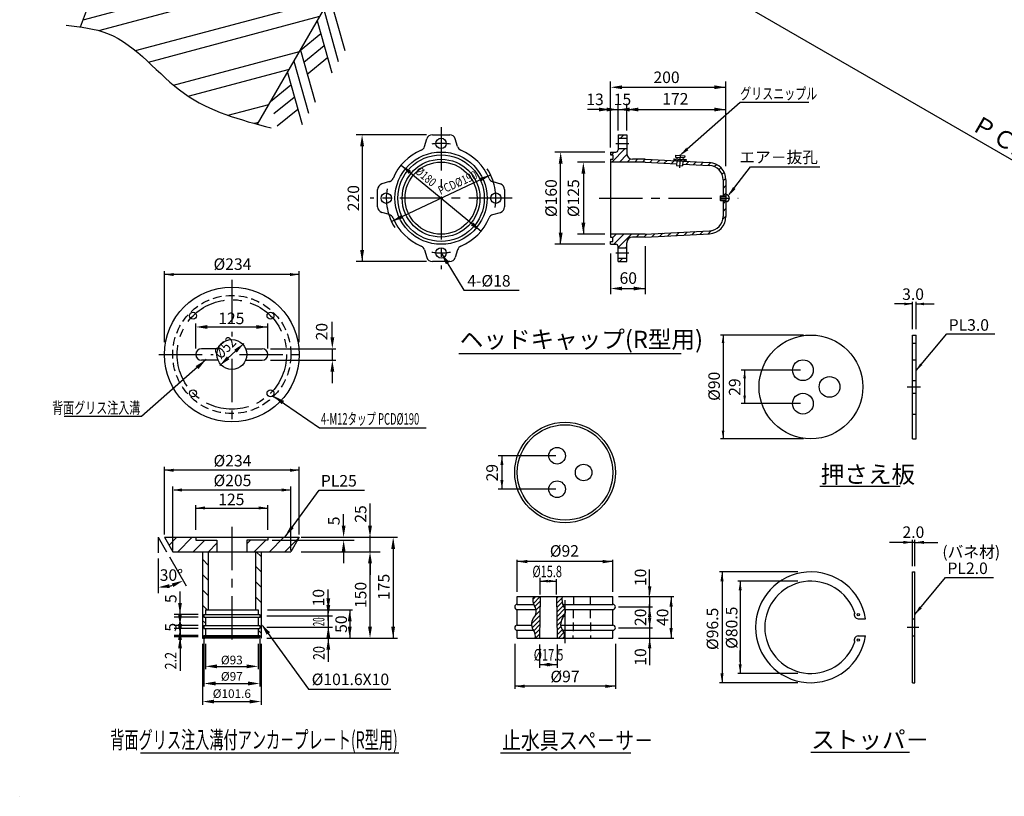
# Model space of a CAD drawing. Extents: x -412 to -10, y 6 to 293.
# Drawn here: x -412 to -241, y 6 to 141 of the extents above; entities that cross this region are included whole.
import ezdxf
from ezdxf.enums import TextEntityAlignment as Align

# ---------------------------------------------------------------- set-up
doc = ezdxf.new("R2010")
doc.units = 0
doc.header["$LTSCALE"] = 6
doc.header["$MEASUREMENT"] = 0
for name, pattern in [('CENTER', [2, 1.25, -0.25, 0.25, -0.25]), ('DASHED2', [0.375, 0.25, -0.125]), ('HIDDEN', [0.375, 0.25, -0.125])]:
    doc.linetypes.add(name, pattern=pattern)
doc.layers.get('0').update_dxf_attribs({"linetype": 'CONTINUOUS'})
doc.layers.get('DEFPOINTS').update_dxf_attribs({"linetype": 'CONTINUOUS'})
doc.layers.add('2', color=4, linetype='DASHED2')
doc.layers.add('4', color=3, linetype='CONTINUOUS')
doc.styles.add('BIGFONT', font='TXT', dxfattribs={"height": 3, "bigfont": 'bigfont'})
doc.styles.add('EXTFONT', font='txt.shx', dxfattribs={"height": 3, "bigfont": 'extfont'})

# ---------------------------------------------------------------- blocks, each defined once
blk = doc.blocks.new('*X2')
at = {"color": 0}
for p, q in [((271.44, 134.44), (274.16, 137.15)), ((271.98, 130.56), (278.33, 136.91)), ((294.36, 135.26), (296.25, 137.15)), ((294.41, 130.89), (299.63, 136.11)), ((273.35, 127.51), (278.27, 132.43)), ((274.07, 119.39), (278.16, 123.48)), ((274.6, 124.34), (278.22, 127.96)), ((294.46, 126.53), (299.77, 131.83)), ((294.52, 122.16), (300.85, 128.5)), ((294.57, 117.8), (302.37, 125.59)), ((270.14, 111.04), (278.11, 119.01)), ((270.7, 107.18), (278.05, 114.53)), ((294.63, 113.43), (302.75, 121.55)), ((272.26, 104.32), (277.99, 110.06)), ((273.66, 101.3), (277.94, 105.58)), ((294.68, 109.07), (298.48, 112.87)), ((294.74, 104.7), (298.44, 108.41)), ((294.79, 100.34), (299.71, 105.25)), ((273.93, 97.15), (277.88, 101.1)), ((296.03, 97.15), (301.37, 102.5)), ((300.45, 97.15), (301.98, 98.69))]:
    blk.add_line(p, q, dxfattribs=at)

msp = doc.modelspace()

# ---------------------------------------------------------------- hatches: boundary and pattern name
h = msp.add_hatch()
h.set_pattern_fill('ANSI32', color=3, scale=20, angle=330, style=0)
edge = h.paths.add_edge_path()
edge.add_line((-350.93, 246.92), (-356.71, 236.91))
edge.add_line((-356.71, 236.91), (-354.65, 235.47))
edge.add_line((-354.65, 235.47), (-354.14, 236.37))
edge.add_line((-354.14, 236.37), (-345.38, 222.14))
edge.add_line((-345.38, 222.14), (-347.42, 218.6))
edge.add_line((-347.42, 218.6), (-335.29, 211.6))
edge.add_line((-335.29, 211.6), (-325.79, 217.29))
edge.add_line((-325.79, 217.29), (-318.51, 213.08))
edge.add_line((-318.51, 213.08), (-282.52, 275.42))
edge.add_spline(control_points=[(-282.52, 275.42), (-287.03, 276.65), (-296.86, 279.81), (-304.45, 290.62), (-311.55, 292.05), (-313.16, 292.28)], knot_values=[2.53342, 2.53342, 2.53342, 2.53342, 16.314441, 33.227458, 38.051246, 38.051246, 38.051246, 38.051246], degree=3, periodic=0)
edge.add_line((-313.16, 292.28), (-350.93, 246.92))
edge = h.paths.add_edge_path()
edge.add_line((-340.49, 175.01), (-379.46, 197.51))
edge.add_line((-379.46, 197.51), (-380.93, 194.96))
edge.add_line((-380.93, 194.96), (-401.22, 139.86))
edge.add_spline(control_points=[(-401.22, 139.86), (-399.59, 139.63), (-392.47, 138.21), (-384.87, 127.38), (-375.04, 124.22), (-370.52, 122.99)], knot_values=[2.479924, 2.479924, 2.479924, 2.479924, 7.357208, 24.270224, 38.051246, 38.051246, 38.051246, 38.051246], degree=3, periodic=0)
edge.add_line((-370.52, 122.99), (-340.49, 175.01))
h.paths.add_polyline_path([(-340.49, 175.01), (-331.32, 190.89), (-331.87, 192.94), (-354.65, 206.09), (-356.69, 202.55), (-373.39, 203.02), (-372.87, 203.92), (-375.15, 204.98), (-379.46, 197.51)])
h.paths.add_polyline_path([(-325.79, 217.29), (-335.29, 211.6), (-324.64, 205.45), (-322.6, 206), (-318.51, 213.08)])
h.paths.add_polyline_path([(-326.44, 223.06), (-316.33, 217.23), (-314.83, 219.83), (-324.94, 225.66)], flags=24)
h.paths.add_polyline_path([(-326.01, 217.45), (-313.99, 210.51), (-312.49, 213.11), (-324.51, 220.05)], flags=9)
h.paths.add_polyline_path([(-347.76, 195.08), (-341.24, 191.32), (-339.74, 193.92), (-346.26, 197.68)], flags=24)
h.paths.add_polyline_path([(-328.64, 212.54), (-322, 208.71), (-320.5, 211.31), (-327.14, 215.14)], flags=24)
h.paths.add_polyline_path([(-330.42, 210.1), (-319.86, 204), (-318.36, 206.6), (-328.92, 212.7)], flags=9)
h = msp.add_hatch()
h.set_pattern_fill('ANSI31', color=1, scale=7.5, style=0)
h.set_pattern_definition([(45, (-360.4384, 79.647), (-0.662913, 0.662913), [])])
h.paths.add_polyline_path([(-306.48, 120.57), (-306.48, 121.17), (-307.98, 121.17), (-307.98, 120.57)])
h.paths.add_polyline_path([(-303.3, 116.42), (-300.15, 116.25), (-300.15, 116.25), (-300.15, 116.25), (-297.84, 116.13), (-297.82, 116.63), (-303.28, 116.92), (-305.48, 116.92, -0.414214), (-306.48, 117.92), (-306.48, 118.77), (-307.98, 118.77), (-307.98, 118.57, -0.414214), (-308.38, 118.17), (-309.28, 118.17), (-309.28, 117.67), (-308.88, 117.67), (-308.88, 116.92), (-309.28, 116.92), (-309.28, 116.42)])
h.paths.add_polyline_path([(-292.15, 115.83, -0.39896), (-289.78, 113.34), (-289.78, 110.57), (-289.28, 110.57), (-289.28, 113.34, 0.39896), (-292.13, 116.33), (-296.75, 116.57), (-296.78, 116.07)])
h.paths.add_polyline_path([(-289.78, 107, -0.39896), (-292.15, 104.5), (-303.3, 103.92), (-309.28, 103.92), (-309.28, 103.42), (-308.88, 103.42), (-308.88, 102.67), (-309.28, 102.67), (-309.28, 102.17), (-308.38, 102.17, -0.414214), (-307.98, 101.77), (-307.98, 101.57), (-306.48, 101.57), (-306.48, 102.42, -0.414214), (-305.48, 103.42), (-303.28, 103.42), (-292.13, 104, 0.39896), (-289.28, 107), (-289.28, 109.77), (-289.78, 109.77)])
h.paths.add_polyline_path([(-306.48, 99.17), (-306.48, 99.77), (-307.98, 99.77), (-307.98, 99.17)])
h = msp.add_hatch()
h.set_pattern_fill('ANSI31', color=2, scale=15, style=0)
h.set_pattern_definition([(45, (-16.4, 207.3235), (-1.325825, 1.325825), [])])
h.paths.add_polyline_path([(-368.73, 50.88), (-372.38, 50.88), (-372.38, 48.86), (-364.73, 48.86), (-363.29, 51.36), (-368.73, 51.36)])
h.paths.add_polyline_path([(-377.58, 48.86), (-377.58, 50.88), (-381.23, 50.88), (-381.23, 51.36), (-386.68, 51.36), (-385.23, 48.86)])
h = msp.add_hatch()
h.set_pattern_fill('ANSI31,_O', color=3, scale=15, angle=90)
h.set_pattern_definition([(135, (-5.9064, -11.059), (-1.325825, -1.325825), [])])
h.paths.add_polyline_path([(-370.9, 38.79), (-370.39, 38.79), (-370.39, 37.99), (-370.15, 37.99), (-370.15, 37.51), (-370.39, 37.51), (-370.39, 36.04), (-370.15, 36.04), (-370.15, 35.56), (-370.39, 35.56), (-370.39, 34.34), (-370.15, 34.34), (-370.15, 34.12), (-370.39, 34.12), (-370.39, 33.96), (-370.29, 33.86), (-369.91, 33.86), (-369.91, 48.86), (-370.9, 48.86)])
h.paths.add_polyline_path([(-379.06, 48.86), (-380.05, 48.86), (-380.05, 33.86), (-379.67, 33.86), (-379.57, 33.96), (-379.57, 34.12), (-379.81, 34.12), (-379.81, 34.34), (-379.57, 34.34), (-379.57, 35.56), (-379.81, 35.56), (-379.81, 36.04), (-379.57, 36.04), (-379.57, 37.51), (-379.81, 37.51), (-379.81, 37.99), (-379.57, 37.99), (-379.57, 38.79), (-379.06, 38.79)])

# ---------------------------------------------------------------- linework, layer by layer
at = {"color": 5}
for p, q in [((-101.65, 37.11), (-382.94, 199.52)), ((-297, 117.83), (-286.82, 126.83)), ((-286.82, 126.83), (-274.93, 126.83)), ((-288.73, 110.78), (-285.02, 115.62)), ((-285.02, 115.62), (-273.02, 115.62)), ((-338.69, 100.67), (-334.73, 94.24)), ((-334.73, 94.24), (-334.1, 94.24)), ((-334.1, 94.24), (-325.13, 94.24)), ((-379.44, 82.18), (-390.62, 72.32)), ((-367.84, 75.92), (-359.79, 70.35)), ((-390.62, 72.32), (-404.08, 72.32)), ((-359.79, 70.35), (-341.26, 70.35)), ((-365.75, 51.47), (-359.86, 59.56)), ((-359.86, 59.56), (-351.97, 59.56)), ((-385.82, 48), (-382.92, 42.97)), ((-387.76, 47.68), (-387.76, 41.68)), ((-369.59, 35.94), (-361.66, 25.01)), ((-361.66, 25.01), (-359.56, 25.01)), ((-359.56, 25.01), (-347.4, 25.01))]:
    msp.add_line(p, q, dxfattribs=at)
at = {"color": 3}
for p, q in [((-401.22, 139.86), (-380.93, 194.96)), ((-370.52, 122.99), (-328.22, 196.26))]:
    msp.add_line(p, q, dxfattribs=at)
at = {"color": 2}
for p, q in [((-357.92, 144.82), (-355.38, 135.79)), ((-359.05, 142.87), (-356.51, 133.84)), ((-360.17, 140.92), (-357.63, 131.89)), ((-363.09, 135.86), (-359.56, 138.75)), ((-362.5, 133.78), (-358.98, 136.66)), ((-363.09, 135.86), (-360.55, 126.83)), ((-364.21, 133.91), (-361.68, 124.88)), ((-361.92, 131.69), (-358.39, 134.58)), ((-365.34, 131.96), (-362.8, 122.93)), ((-368.26, 126.91), (-364.73, 129.8)), ((-367.67, 124.83), (-364.15, 127.71)), ((-367.09, 122.74), (-363.56, 125.62)), ((-290.28, 110.49), (-290.28, 109.85)), ((-290.2, 110.57), (-290.2, 109.77))]:
    msp.add_line(p, q, dxfattribs=at)
at = {"color": 5, "linetype": 'ByBlock'}
for p, q in [((-309.28, 119.33), (-309.28, 130.4)), ((-289.28, 115.72), (-289.28, 130.4)), ((-307.28, 129.4), (-289.28, 129.4)), ((-309.28, 118.96), (-309.28, 126.54)), ((-307.98, 121.88), (-307.98, 126.54)), ((-307.98, 122.71), (-307.98, 126.54)), ((-306.48, 121.88), (-306.48, 126.54)), ((-306.48, 122.71), (-306.48, 126.54)), ((-311.28, 125.54), (-313.28, 125.54)), ((-309.98, 125.54), (-311.98, 125.54)), ((-309.28, 125.54), (-307.98, 125.54)), ((-307.98, 125.54), (-306.48, 125.54)), ((-305.98, 125.54), (-303.98, 125.54)), ((-304.48, 125.54), (-289.28, 125.54)), ((-304.48, 125.54), (-302.48, 125.54)), ((-341.19, 121.17), (-353.39, 121.17)), ((-352.39, 119.17), (-352.39, 99.17)), ((-310.28, 118.17), (-318.95, 118.17)), ((-317.95, 102.17), (-317.95, 116.17)), ((-310.28, 116.42), (-315.01, 116.42)), ((-345.62, 115.91), (-331.76, 104.42)), ((-347.28, 106.12), (-330.1, 114.21)), ((-314.01, 114.42), (-314.01, 103.92)), ((-310.28, 103.92), (-315.01, 103.92)), ((-310.28, 102.17), (-318.95, 102.17)), ((-303.28, 101.82), (-303.28, 93.5)), ((-341.19, 99.17), (-353.39, 99.17)), ((-309.28, 100.56), (-309.28, 93.5)), ((-386.66, 85.17), (-386.66, 97.52)), ((-363.3, 85.17), (-363.3, 97.52)), ((-363.3, 96.93), (-386.66, 96.93)), ((-307.28, 94.5), (-303.28, 94.5)), ((-256.94, 91.82), (-260.07, 91.82)), ((-256.94, 87.44), (-256.94, 92.21)), ((-256.3, 87.44), (-256.3, 92.21)), ((-256.3, 91.82), (-253.17, 91.82)), ((-381.23, 84.1), (-381.23, 88.45)), ((-379.23, 87.83), (-368.73, 87.83)), ((-368.73, 84.1), (-368.73, 88.45)), ((-357.55, 86.06), (-357.55, 88.73)), ((-275.81, 86.44), (-290.2, 86.44)), ((-289.78, 86.44), (-289.78, 68.44)), ((-377.09, 81.13), (-372.88, 84.98)), ((-368.3, 84.06), (-356.92, 84.06)), ((-357.55, 84.06), (-357.55, 82.06)), ((-368.3, 82.06), (-356.92, 82.06)), ((-276.36, 80.34), (-286.66, 80.34)), ((-286.04, 80.34), (-286.04, 74.54)), ((-357.55, 80.06), (-357.55, 78.06)), ((-276.36, 74.54), (-286.66, 74.54)), ((-275.81, 68.44), (-290.2, 68.44)), ((-318.77, 65.5), (-328.76, 65.5)), ((-328.13, 65.5), (-328.13, 59.7)), ((-386.68, 51.85), (-386.68, 63.58)), ((-363.29, 51.85), (-363.29, 63.58)), ((-363.29, 62.98), (-386.68, 62.98)), ((-385.23, 49.08), (-385.23, 60.16)), ((-364.73, 49.08), (-364.73, 60.16)), ((-364.98, 59.56), (-384.98, 59.56)), ((-318.77, 59.7), (-328.76, 59.7)), ((-381.23, 52.66), (-381.23, 56.92)), ((-381.23, 56.44), (-368.73, 56.44)), ((-368.73, 52.66), (-368.73, 56.92)), ((-351.01, 53.36), (-351.01, 57.23)), ((-355.59, 53.36), (-355.59, 55.36)), ((-362.98, 51.36), (-346.27, 51.36)), ((-351.01, 48.86), (-351.01, 51.66)), ((-368, 50.88), (-353.78, 50.88)), ((-347, 50.76), (-347, 33.86)), ((-256.94, 50.48), (-260.94, 50.48)), ((-256.94, 46.35), (-256.94, 50.95)), ((-256.54, 50.48), (-256.94, 50.48)), ((-256.54, 46.35), (-256.54, 50.95)), ((-256.54, 50.48), (-252.54, 50.48)), ((-362.98, 48.86), (-349.27, 48.86)), ((-355.59, 48.88), (-355.59, 46.88)), ((-351.01, 35.86), (-351.01, 46.86)), ((-351.01, 46.86), (-351.01, 44.86)), ((-325.47, 41.93), (-325.47, 47.46)), ((-308.91, 47.15), (-325.47, 47.15)), ((-308.91, 41.93), (-308.91, 47.46)), ((-302.51, 43.08), (-302.51, 45.76)), ((-276.79, 45.35), (-290.41, 45.35)), ((-289.96, 45.35), (-289.96, 26.15)), ((-321.53, 41.44), (-321.53, 44.31)), ((-321.53, 43.77), (-318.65, 43.77)), ((-318.65, 41.44), (-318.65, 44.08)), ((-302.51, 41.28), (-302.51, 43.28)), ((-276.79, 43.75), (-287.21, 43.75)), ((-286.81, 43.75), (-286.81, 27.75)), ((-383.97, 39.99), (-383.97, 41.96)), ((-358.25, 39.88), (-358.25, 42.31)), ((-307.91, 41.08), (-298.31, 41.08)), ((-302.51, 41.08), (-302.51, 39.28)), ((-298.79, 41.08), (-298.79, 33.88)), ((-286.81, 41.75), (-286.81, 39.75)), ((-383.97, 38.04), (-383.97, 40.04)), ((-358.25, 38.89), (-358.25, 40.89)), ((-307.91, 39.28), (-302.04, 39.28)), ((-302.51, 37.68), (-302.51, 39.68)), ((-302.51, 39.28), (-302.51, 35.68)), ((-380.81, 37.99), (-384.97, 37.99)), ((-383.97, 36.34), (-383.97, 38.34)), ((-383.97, 37.51), (-383.97, 37.99)), ((-368.89, 37.75), (-357.51, 37.75)), ((-368.87, 37.75), (-358.85, 37.75)), ((-368.79, 38.8), (-354.05, 38.8)), ((-358.25, 36.91), (-358.25, 38.91)), ((-358.25, 37.88), (-358.25, 36.89)), ((-354.53, 38.8), (-354.53, 33.86)), ((-380.81, 37.51), (-384.97, 37.51)), ((-380.81, 36.04), (-384.97, 36.04)), ((-383.97, 36.04), (-383.97, 35.56)), ((-358.25, 36.89), (-358.25, 34.91)), ((-302.51, 37.28), (-302.51, 35.28)), ((-380.81, 35.56), (-384.97, 35.56)), ((-380.81, 34.34), (-384.97, 34.34)), ((-383.97, 35.51), (-383.97, 33.51)), ((-383.97, 34.34), (-383.97, 34.12)), ((-368.89, 35.79), (-357.51, 35.79)), ((-368.62, 35.79), (-359.02, 35.79)), ((-358.25, 34.91), (-358.25, 33.86)), ((-358.25, 34.89), (-358.25, 32.89)), ((-307.91, 35.68), (-302.04, 35.68)), ((-307.91, 35.68), (-302.04, 35.68)), ((-302.51, 35.68), (-302.51, 29.21)), ((-380.81, 34.12), (-384.97, 34.12)), ((-383.97, 33.56), (-383.97, 28.37)), ((-380.05, 32.86), (-380.05, 22.3)), ((-379.81, 33.67), (-379.81, 25.47)), ((-379.57, 32.86), (-379.57, 28.51)), ((-370.39, 32.86), (-370.39, 28.51)), ((-370.15, 33.67), (-370.15, 25.47)), ((-369.91, 32.86), (-369.91, 22.3)), ((-368.91, 33.86), (-346.27, 33.86)), ((-368.91, 33.86), (-348.89, 33.86)), ((-368.55, 33.86), (-357.25, 33.86)), ((-358.25, 32.91), (-358.25, 30.91)), ((-325.92, 32.88), (-325.92, 25.09)), ((-321.62, 32.75), (-321.62, 28.75)), ((-318.56, 32.75), (-318.56, 28.75)), ((-308.46, 32.88), (-308.46, 25.09)), ((-307.91, 33.88), (-298.31, 33.88)), ((-383.97, 32.12), (-383.97, 28.21)), ((-358.25, 31.86), (-358.25, 29.74)), ((-286.81, 29.75), (-286.81, 31.75)), ((-321.62, 29.28), (-318.56, 29.28)), ((-377.57, 28.98), (-372.39, 28.98)), ((-276.79, 27.75), (-287.21, 27.75)), ((-377.81, 26.01), (-372.15, 26.01)), ((-276.79, 26.15), (-290.41, 26.15)), ((-308.46, 25.53), (-325.92, 25.53)), ((-378.05, 22.88), (-371.91, 22.88))]:
    msp.add_line(p, q, dxfattribs=at)
at = {"color": 1, "linetype": 'CENTER'}
for p, q in [((-338.69, 122.48), (-338.69, 97.85)), ((-326.37, 110.17), (-351.01, 110.17)), ((-311.24, 110.17), (-287.16, 110.17)), ((-374.98, 96.01), (-374.98, 86.18)), ((-374.98, 96.01), (-374.98, 86.18)), ((-387.65, 83.06), (-378.24, 83.06)), ((-374.98, 82.32), (-374.98, 70.39)), ((-373.66, 83.06), (-362.32, 83.06)), ((-373.66, 83.06), (-365.21, 83.06)), ((-257.82, 77.44), (-255.52, 77.44)), ((-374.98, 53.16), (-374.98, 33.2)), ((-317.19, 32.98), (-317.19, 41.98)), ((-257.83, 35.75), (-255.81, 35.75))]:
    msp.add_line(p, q, dxfattribs=at)
for p, q in [((-341.55, 119.12), (-341.15, 120.45)), ((-335.83, 119.12), (-336.23, 120.45)), ((-307.98, 121.17), (-307.98, 118.57)), ((-306.48, 121.17), (-306.48, 117.92)), ((-309.28, 118.17), (-309.28, 117.67)), ((-309.28, 116.92), (-309.28, 103.42)), ((-303.28, 116.42), (-309.28, 116.42)), ((-308.88, 117.67), (-308.88, 116.92)), ((-303.28, 116.92), (-305.48, 116.92)), ((-298.33, 116.97), (-296.2, 116.87)), ((-298.33, 116.97), (-297.81, 116.63)), ((-298.05, 117.28), (-296.45, 117.2)), ((-298.03, 117.6), (-296.43, 117.52)), ((-297.82, 116.63), (-297.86, 115.81)), ((-297.81, 116.63), (-297.26, 116.92)), ((-297.26, 116.92), (-296.75, 116.58)), ((-296.75, 116.58), (-296.79, 115.75)), ((-296.75, 116.58), (-296.2, 116.87)), ((-297.86, 115.81), (-296.79, 115.75)), ((-347.65, 113.03), (-348.98, 112.63)), ((-329.73, 113.03), (-328.4, 112.63)), ((-289.78, 113.34), (-289.78, 110.57)), ((-289.28, 113.34), (-289.28, 107)), ((-289.78, 109.77), (-289.78, 107)), ((-347.65, 107.31), (-348.98, 107.7)), ((-329.73, 107.31), (-328.4, 107.7)), ((-303.28, 103.92), (-309.28, 103.92)), ((-309.28, 102.17), (-309.28, 102.67)), ((-308.88, 102.67), (-308.88, 103.42)), ((-303.28, 103.42), (-305.48, 103.42)), ((-341.55, 101.21), (-341.15, 99.88)), ((-335.83, 101.21), (-336.23, 99.88)), ((-307.98, 99.17), (-307.98, 101.77)), ((-306.48, 99.17), (-306.48, 102.42)), ((-256.94, 68.44), (-256.94, 86.44)), ((-256.94, 86.44), (-256.3, 86.44)), ((-256.3, 68.44), (-256.3, 86.44)), ((-377.38, 84.06), (-380.23, 84.06)), ((-372.58, 84.06), (-369.73, 84.06)), ((-377.38, 82.06), (-380.23, 82.06)), ((-372.58, 82.06), (-369.73, 82.06)), ((-335.63, 83.25), (-297.04, 83.25)), ((-256.94, 68.44), (-256.3, 68.44)), ((-272.99, 60.23), (-259.05, 60.23)), ((-387.76, 51.36), (-386.32, 48.86)), ((-387.76, 51.36), (-387.76, 48.68)), ((-386.68, 51.36), (-363.29, 51.36)), ((-386.68, 51.36), (-385.23, 48.86)), ((-381.23, 51.36), (-381.23, 50.88)), ((-368.73, 51.36), (-368.73, 50.88)), ((-363.29, 51.36), (-364.73, 48.86)), ((-377.58, 50.88), (-377.58, 48.86)), ((-372.38, 50.88), (-372.38, 48.86)), ((-385.23, 48.86), (-364.73, 48.86)), ((-380.05, 48.86), (-380.05, 33.86)), ((-379.06, 48.86), (-379.06, 38.79)), ((-370.9, 48.86), (-370.9, 38.79)), ((-369.91, 48.86), (-369.91, 33.86)), ((-256.94, 26.15), (-256.94, 45.35)), ((-256.94, 45.35), (-256.54, 45.35)), ((-256.54, 26.15), (-256.54, 45.35)), ((-325.47, 41.08), (-308.91, 41.08)), ((-325.47, 39.73), (-325.47, 41.08)), ((-321.53, 41.08), (-321.62, 33.88)), ((-318.65, 41.08), (-318.56, 33.88)), ((-308.91, 39.73), (-308.91, 41.08)), ((-325.47, 39.73), (-322.62, 39.73)), ((-317.56, 39.73), (-308.91, 39.73)), ((-379.81, 37.99), (-370.15, 37.99)), ((-379.57, 38.79), (-370.39, 38.79)), ((-325.47, 36.13), (-325.47, 38.83)), ((-325.47, 38.83), (-322.21, 38.83)), ((-317.16, 38.83), (-308.91, 38.83)), ((-308.91, 36.13), (-308.91, 38.83)), ((-379.81, 37.51), (-370.15, 37.51)), ((-379.81, 36.04), (-370.15, 36.04)), ((-325.47, 36.13), (-323, 36.13)), ((-317.94, 36.13), (-308.91, 36.13)), ((-266.36, 37.25), (-265.06, 37.25)), ((-256.94, 37.25), (-256.54, 37.25)), ((-379.81, 35.56), (-370.15, 35.56)), ((-379.81, 35.56), (-370.15, 35.56)), ((-379.81, 34.34), (-370.15, 34.34)), ((-379.81, 34.34), (-379.81, 34.12)), ((-370.15, 34.34), (-370.15, 34.12)), ((-325.47, 33.88), (-325.47, 35.23)), ((-325.47, 35.23), (-322.67, 35.23)), ((-317.61, 35.23), (-308.91, 35.23)), ((-308.91, 33.88), (-308.91, 35.23)), ((-266.36, 34.25), (-265.06, 34.25)), ((-256.94, 34.25), (-256.54, 34.25)), ((-380.05, 33.86), (-379.67, 33.86)), ((-379.81, 34.12), (-370.15, 34.12)), ((-379.57, 33.96), (-379.67, 33.86)), ((-370.29, 33.86), (-379.67, 33.86)), ((-379.57, 33.96), (-370.39, 33.96)), ((-370.39, 33.96), (-370.29, 33.86)), ((-369.91, 33.86), (-370.29, 33.86)), ((-325.47, 33.88), (-308.91, 33.88)), ((-256.94, 26.15), (-256.54, 26.15)), ((-390.85, 13.99), (-346.01, 13.99)), ((-328.36, 13.99), (-305.78, 13.99)), ((-274.58, 14.09), (-257.46, 14.09))]:
    msp.add_line(p, q)
at = {"ltscale": 4}
for p, q in [((-340.2, 121.17), (-337.18, 121.17)), ((-307.98, 121.17), (-306.48, 121.17)), ((-307.98, 120.57), (-306.48, 120.57)), ((-309.28, 118.17), (-308.38, 118.17)), ((-307.98, 118.77), (-306.48, 118.77)), ((-309.28, 117.67), (-308.88, 117.67)), ((-309.28, 116.92), (-308.88, 116.92)), ((-303.31, 116.42), (-297.84, 116.13)), ((-303.28, 116.92), (-292.13, 116.33)), ((-296.78, 116.07), (-292.15, 115.83)), ((-349.69, 108.66), (-349.69, 111.67)), ((-327.69, 111.67), (-327.69, 108.66)), ((-303.31, 103.92), (-292.15, 104.5)), ((-309.28, 103.42), (-308.88, 103.42)), ((-309.28, 102.67), (-308.88, 102.67)), ((-303.28, 103.42), (-292.13, 104)), ((-309.28, 102.17), (-308.38, 102.17)), ((-307.98, 101.57), (-306.48, 101.57)), ((-337.18, 99.17), (-340.2, 99.17)), ((-307.98, 99.77), (-306.48, 99.77)), ((-307.98, 99.17), (-306.48, 99.17))]:
    msp.add_line(p, q, dxfattribs=at)
at = {"ltscale": 3}
for p, q in [((-298.33, 116.97), (-298.34, 116.66)), ((-298.03, 117.6), (-298.05, 117.28)), ((-297.78, 117.27), (-297.79, 116.95)), ((-296.72, 117.21), (-296.73, 116.89)), ((-296.43, 117.52), (-296.45, 117.2)), ((-296.2, 116.87), (-296.21, 116.55))]:
    msp.add_line(p, q, dxfattribs=at)
at = {"color": 2, "ltscale": 4}
for p, q in [((-290.28, 110.49), (-290.2, 110.57)), ((-290.28, 109.85), (-290.2, 109.77))]:
    msp.add_line(p, q, dxfattribs=at)
at = {"color": 2, "linetype": 'Continuous', "ltscale": 4}
for p, q in [((-290.2, 110.57), (-289.28, 110.57)), ((-290.2, 109.77), (-289.28, 109.77))]:
    msp.add_line(p, q, dxfattribs=at)
at = {"color": 1, "linetype": 'HIDDEN'}
for p, q in [((-256.94, 85.04), (-256.3, 85.04)), ((-256.94, 82.14), (-256.3, 82.14)), ((-256.94, 78.54), (-256.3, 78.54)), ((-256.94, 76.34), (-256.3, 76.34)), ((-256.94, 72.74), (-256.3, 72.74)), ((-315.73, 41.08), (-315.82, 33.88)), ((-312.85, 41.08), (-312.76, 33.88))]:
    msp.add_line(p, q, dxfattribs=at)
at = {"color": 7, "linetype": 'Continuous'}
for p, q in [((-381.23, 50.88), (-377.58, 50.88)), ((-368.73, 50.88), (-372.38, 50.88)), ((-379.81, 37.99), (-379.81, 37.51)), ((-379.57, 38.79), (-379.57, 37.99)), ((-370.39, 38.79), (-370.39, 37.99)), ((-370.15, 37.99), (-370.15, 37.51)), ((-379.81, 36.04), (-379.81, 35.56)), ((-379.57, 37.51), (-379.57, 36.04)), ((-370.39, 37.51), (-370.39, 36.04)), ((-370.15, 36.04), (-370.15, 35.56)), ((-379.57, 35.56), (-379.57, 34.34)), ((-370.39, 35.56), (-370.39, 34.34)), ((-379.57, 34.12), (-379.57, 33.96)), ((-370.39, 34.12), (-370.39, 33.96))]:
    msp.add_line(p, q, dxfattribs=at)
at = {"color": 7}
msp.add_line((-411.77, 6.45), (-411.77, 6.45), dxfattribs=at)
at = {"color": 5}
for points in [[(-256.3, 80.29), (-250.98, 86.65), (-242.66, 86.65)], [(-256.54, 37.97), (-251.19, 44.37), (-242.87, 44.37)]]:
    msp.add_lwpolyline(points, dxfattribs=at)
for centre, radius in [((-338.69, 119.67), 0.9), ((-338.69, 110.17), 8), ((-338.69, 110.17), 7.5), ((-338.69, 110.17), 6.75), ((-338.69, 110.17), 6.25), ((-348.19, 110.17), 0.9), ((-329.19, 110.17), 0.9), ((-338.69, 100.67), 0.9), ((-374.98, 83.06), 11.68), ((-374.98, 83.06), 2.6), ((-274.54, 77.44), 9), ((-275.93, 80.34), 1.8), ((-271.31, 77.44), 1.8), ((-275.93, 74.54), 1.8), ((-317.19, 62.6), 8.73), ((-317.19, 62.6), 8.28), ((-318.57, 65.5), 1.44), ((-313.96, 62.6), 1.44), ((-318.57, 59.7), 1.44), ((-266.33, 37.95), 0.2), ((-266.33, 33.55), 0.2)]:
    msp.add_circle(centre, radius)
at = {"color": 1, "linetype": 'HIDDEN'}
msp.add_circle((-374.98, 83.06), 10.25, dxfattribs=at)
at = {"color": 1, "linetype": 'CENTER'}
msp.add_circle((-374.98, 83.06), 9.5, dxfattribs=at)
at = {"color": 1}
for centre in [(-381.7, 89.78), (-368.27, 89.78), (-381.7, 76.34), (-368.27, 76.34)]:
    msp.add_circle(centre, 0.6, dxfattribs=at)
for centre, radius, start, end in [((-340.2, 120.17), 0.999, 90, 163.382), ((-337.18, 120.17), 0.999, 16.618, 90), ((-338.69, 110.17), 9, 112.4397, 157.5603), ((-342.51, 119.41), 0.999, 292.4397, 343.382), ((-334.87, 119.41), 0.999, 196.618, 247.5603), ((-338.69, 110.17), 9, 22.4397, 67.5603), ((-308.38, 118.57), 0.4, 270, 0), ((-292.28, 113.34), 3, 0, 87), ((-292.28, 113.34), 2.5, 0, 87), ((-347.93, 113.98), 0.999, 286.618, 337.5603), ((-329.45, 113.98), 0.999, 202.4397, 253.382), ((-348.69, 111.67), 0.999, 106.618, 180), ((-328.69, 111.67), 0.999, 0, 73.382), ((-289.28, 110.17), 0.6, 270, 90), ((-348.69, 108.66), 0.999, 180, 253.382), ((-328.69, 108.66), 0.999, 286.618, 0), ((-347.93, 106.35), 0.999, 22.4397, 73.382), ((-338.69, 110.17), 9, 202.4397, 247.5603), ((-338.69, 110.17), 9, 292.4397, 337.5603), ((-329.45, 106.35), 0.999, 106.618, 157.5603), ((-342.51, 100.92), 0.999, 16.618, 67.5603), ((-334.87, 100.92), 0.999, 112.4397, 163.382), ((-308.38, 101.77), 0.4, 0, 90), ((-340.2, 100.17), 0.999, 196.618, 270), ((-337.18, 100.17), 0.999, 270, 343.382), ((-380.23, 83.06), 0.999, 90, 270), ((-369.73, 83.06), 0.999, 270, 90), ((-274.54, 35.75), 9.6, 8.9893, 351.0107), ((-274.54, 35.75), 8, 18.4046, 341.5954), ((-320.25, 40.59), 2.52, 168.792, 207.2264), ((-315.2, 40.59), 2.52, 168.792, 207.2264), ((-325.47, 39.28), 0.45, 90, 270), ((-323.76, 38.49), 1.59, 312.6353, 36.7757), ((-318.71, 38.49), 1.59, 312.6353, 36.7757), ((-308.91, 39.28), 0.45, 270, 90), ((-266.33, 37.95), 0.7, 152.2613, 270), ((-325.47, 35.68), 0.45, 90, 270), ((-321.18, 36.29), 1.83, 145.6707, 220.4102), ((-316.12, 36.29), 1.83, 145.6707, 220.4102), ((-308.91, 35.68), 0.45, 270, 90), ((-323.97, 34.24), 1.65, 346.4112, 31.63), ((-318.91, 34.24), 1.65, 346.4112, 31.63), ((-266.33, 33.55), 0.7, 90, 207.7387)]:
    msp.add_arc(centre, radius, start, end)
at = {"ltscale": 4}
for centre, radius, start, end in [((-305.48, 117.92), 1, 180, 270), ((-292.28, 107), 2.5, 273, 360), ((-292.28, 107), 3, 273, 360), ((-305.48, 102.42), 1, 90, 180)]:
    msp.add_arc(centre, radius, start, end, dxfattribs=at)
at = {"color": 5}
msp.add_arc((-387.76, 51.36), 8.69, 283.222, 286.778, dxfattribs=at)
at = {"color": 3}
msp.add_spline([(-403.74, 140.16), (-396.52, 138.73), (-383.21, 128.3), (-368.16, 122.35)], degree=3, dxfattribs=at)
at = {"color": 5, "linetype": 'ByBlock'}
for points in [[(-307.28, 129.73), (-307.28, 129.07), (-309.28, 129.4)], [(-291.28, 129.73), (-291.28, 129.07), (-289.28, 129.4)], [(-311.28, 125.87), (-311.28, 125.21), (-309.28, 125.54)], [(-309.98, 125.87), (-309.98, 125.21), (-307.98, 125.54)], [(-305.98, 125.87), (-305.98, 125.21), (-307.98, 125.54)], [(-304.48, 125.87), (-304.48, 125.21), (-306.48, 125.54)], [(-304.48, 125.87), (-304.48, 125.21), (-306.48, 125.54)], [(-291.28, 125.87), (-291.28, 125.21), (-289.28, 125.54)], [(-352.72, 119.17), (-352.05, 119.17), (-352.39, 121.17)], [(-318.28, 116.17), (-317.61, 116.17), (-317.95, 118.17)], [(-314.34, 114.42), (-313.67, 114.42), (-314.01, 116.42)], [(-343.87, 114.89), (-344.29, 114.38), (-345.62, 115.91)], [(-332.05, 113.66), (-331.76, 113.06), (-330.1, 114.21)], [(-345.62, 107.27), (-345.33, 106.67), (-347.28, 106.12)], [(-333.09, 105.96), (-333.51, 105.44), (-331.76, 104.42)], [(-314.34, 105.92), (-313.67, 105.92), (-314.01, 103.92)], [(-318.28, 104.17), (-317.61, 104.17), (-317.95, 102.17)], [(-352.72, 101.17), (-352.05, 101.17), (-352.39, 99.17)], [(-385.06, 97.19), (-385.06, 96.66), (-386.66, 96.93)], [(-364.9, 97.19), (-364.9, 96.66), (-363.3, 96.93)], [(-307.28, 94.83), (-307.28, 94.17), (-309.28, 94.5)], [(-305.28, 94.83), (-305.28, 94.17), (-303.28, 94.5)], [(-258.34, 92.06), (-258.34, 91.59), (-256.94, 91.82)], [(-254.9, 92.06), (-254.9, 91.59), (-256.3, 91.82)], [(-379.23, 88.17), (-379.23, 87.5), (-381.23, 87.83)], [(-370.73, 88.17), (-370.73, 87.5), (-368.73, 87.83)], [(-357.88, 86.06), (-357.21, 86.06), (-357.55, 84.06)], [(-290.01, 85.04), (-289.55, 85.04), (-289.78, 86.44)], [(-374.58, 83.88), (-374.13, 83.39), (-372.88, 84.98)], [(-375.84, 82.73), (-375.39, 82.24), (-377.09, 81.13)], [(-357.88, 80.06), (-357.21, 80.06), (-357.55, 82.06)], [(-286.27, 78.94), (-285.81, 78.94), (-286.04, 80.34)], [(-286.27, 75.94), (-285.81, 75.94), (-286.04, 74.54)], [(-290.01, 69.84), (-289.55, 69.84), (-289.78, 68.44)], [(-328.4, 63.9), (-327.87, 63.9), (-328.13, 65.5)], [(-385.08, 63.25), (-385.08, 62.71), (-386.68, 62.98)], [(-364.89, 63.25), (-364.89, 62.71), (-363.29, 62.98)], [(-383.63, 59.83), (-383.63, 59.29), (-385.23, 59.56)], [(-366.33, 59.83), (-366.33, 59.29), (-364.73, 59.56)], [(-328.4, 61.3), (-327.87, 61.3), (-328.13, 59.7)], [(-379.63, 56.71), (-379.63, 56.18), (-381.23, 56.44)], [(-370.33, 56.71), (-370.33, 56.18), (-368.73, 56.44)], [(-355.92, 53.36), (-355.26, 53.36), (-355.59, 51.36)], [(-351.35, 53.36), (-350.68, 53.36), (-351.01, 51.36)], [(-347.33, 49.36), (-346.67, 49.36), (-347, 51.36)], [(-355.92, 48.88), (-355.26, 48.88), (-355.59, 50.88)], [(-258.54, 50.75), (-258.54, 50.21), (-256.94, 50.48)], [(-254.94, 50.75), (-254.94, 50.21), (-256.54, 50.48)], [(-351.35, 46.86), (-350.68, 46.86), (-351.01, 48.86)], [(-351.35, 46.86), (-350.68, 46.86), (-351.01, 48.86)], [(-323.72, 47.44), (-323.72, 46.86), (-325.47, 47.15)], [(-310.66, 47.44), (-310.66, 46.86), (-308.91, 47.15)], [(-290.23, 43.75), (-289.69, 43.75), (-289.96, 45.35)], [(-320.13, 44), (-320.13, 43.53), (-321.53, 43.77)], [(-320.05, 44), (-320.05, 43.53), (-318.65, 43.77)], [(-302.22, 42.83), (-302.8, 42.83), (-302.51, 41.08)], [(-287.08, 42.15), (-286.54, 42.15), (-286.81, 43.75)], [(-298.5, 39.33), (-299.08, 39.33), (-298.79, 41.08)], [(-384.3, 39.99), (-383.64, 39.99), (-383.97, 37.99)], [(-358.58, 40.8), (-357.91, 40.8), (-358.25, 38.8)], [(-358.58, 39.63), (-357.91, 39.63), (-358.25, 37.63)], [(-302.22, 37.53), (-302.8, 37.53), (-302.51, 39.28)], [(-384.3, 38.04), (-383.64, 38.04), (-383.97, 36.04)], [(-354.86, 36.8), (-354.2, 36.8), (-354.53, 38.8)], [(-384.3, 35.51), (-383.64, 35.51), (-383.97, 37.51)], [(-384.3, 36.34), (-383.64, 36.34), (-383.97, 34.34)], [(-358.58, 33.92), (-357.91, 33.92), (-358.25, 35.92)], [(-302.22, 37.43), (-302.8, 37.43), (-302.51, 35.68)], [(-384.3, 33.56), (-383.64, 33.56), (-383.97, 35.56)], [(-354.86, 35.86), (-354.2, 35.86), (-354.53, 33.86)], [(-351.35, 35.86), (-350.68, 35.86), (-351.01, 33.86)], [(-347.33, 35.86), (-346.67, 35.86), (-347, 33.86)], [(-298.5, 35.63), (-299.08, 35.63), (-298.79, 33.88)], [(-384.3, 32.12), (-383.64, 32.12), (-383.97, 34.12)], [(-358.58, 31.86), (-357.91, 31.86), (-358.25, 33.86)], [(-302.22, 32.13), (-302.8, 32.13), (-302.51, 33.88)], [(-377.57, 29.31), (-377.57, 28.65), (-379.57, 28.98)], [(-372.39, 29.31), (-372.39, 28.65), (-370.39, 28.98)], [(-319.87, 29.57), (-319.87, 28.99), (-321.62, 29.28)], [(-320.31, 29.57), (-320.31, 28.99), (-318.56, 29.28)], [(-287.08, 29.35), (-286.54, 29.35), (-286.81, 27.75)], [(-290.23, 27.75), (-289.69, 27.75), (-289.96, 26.15)], [(-377.81, 26.35), (-377.81, 25.68), (-379.81, 26.01)], [(-372.15, 26.35), (-372.15, 25.68), (-370.15, 26.01)], [(-324.17, 25.82), (-324.17, 25.24), (-325.92, 25.53)], [(-310.21, 25.82), (-310.21, 25.24), (-308.46, 25.53)], [(-378.05, 23.21), (-378.05, 22.54), (-380.05, 22.88)], [(-371.91, 23.21), (-371.91, 22.54), (-369.91, 22.88)]]:
    msp.add_solid(points, dxfattribs=at)
at = {"color": 5}
for points in [[(-295.8, 118.49), (-296.18, 118.9), (-297.23, 117.56)], [(-287.62, 111.77), (-288.07, 112.1), (-288.84, 110.58)], [(-337.85, 98.71), (-337.26, 99.09), (-338.69, 100.67)], [(-381.24, 81.05), (-380.77, 80.53), (-379.44, 82.18)], [(-255.23, 81.22), (-256.3, 80.29), (-255.58, 81.52)], [(-366.32, 74.43), (-365.92, 75.01), (-367.84, 75.92)], [(-364.79, 53.37), (-364.23, 52.96), (-365.75, 51.47)], [(-385.74, 42.57), (-385.82, 43.24), (-387.76, 42.68)], [(-385.39, 43.35), (-385.12, 42.74), (-383.42, 43.84)], [(-255.31, 39.03), (-256.54, 37.97), (-255.72, 39.37)], [(-368.92, 34.47), (-368.36, 34.89), (-369.9, 36.36)]]:
    msp.add_solid(points, dxfattribs=at)
at = {"layer": '2', "color": 2, "linetype": 'Continuous', "ltscale": 4}
for p, q in [((-290.28, 110.47), (-289.28, 110.47)), ((-290.28, 109.87), (-289.28, 109.87))]:
    msp.add_line(p, q, dxfattribs=at)
at = {"layer": '4', "color": 1, "linetype": 'CENTER', "ltscale": 4}
for p, q in [((-308.37, 119.67), (-306.11, 119.67)), ((-297.22, 117.76), (-297.34, 115.45)), ((-308.37, 100.67), (-306.11, 100.67))]:
    msp.add_line(p, q, dxfattribs=at)
for start, end in [(80.1514, 99.8486), (350.1514, 32.4512), (170.1514, 212.4512), (260.1514, 279.8486)]:
    msp.add_arc((-338.69, 110.17), 9.5, start, end, dxfattribs=at)
at = {"layer": 'DEFPOINTS', "color": 0, "linetype": 'ByBlock'}
for p in [(-307.98, 125.54), (-306.48, 125.54), (-306.48, 121.17), (-309.28, 118.17), (-309.28, 118.17), (-297.28, 116.6), (-289.78, 114.89), (-303.28, 103.42), (-303.28, 103.42), (-292.13, 104), (-274.54, 86.44), (-256.94, 86.44), (-256.3, 86.44), (-274.54, 68.44), (-256.94, 50.48), (-256.94, 45.35), (-256.54, 45.35), (-325.47, 41.08), (-325.47, 41.08), (-321.53, 41.08), (-321.53, 41.08), (-318.65, 41.08), (-318.65, 41.08), (-308.91, 41.08), (-308.91, 41.08), (-308.91, 41.08), (-308.91, 41.08), (-308.91, 41.08), (-308.91, 41.08), (-325.88, 39.47), (-308.91, 39.28), (-308.91, 39.28), (-308.91, 39.28), (-308.91, 39.28), (-383.97, 37.99), (-379.81, 37.99), (-379.81, 37.99), (-379.81, 37.99), (-370.39, 38.74), (-370.15, 37.75), (-370.15, 37.75), (-266.33, 37.95), (-383.97, 36.04), (-379.81, 37.51), (-379.81, 37.51), (-379.81, 37.51), (-379.81, 36.04), (-266.9, 37.55), (-383.97, 34.34), (-379.81, 35.56), (-379.81, 34.34), (-370.15, 35.8), (-370.15, 35.8), (-358.25, 34.91), (-308.91, 35.68), (-308.91, 35.68), (-308.91, 35.68), (-308.91, 35.68), (-308.46, 35.68), (-302.51, 35.68), (-380.05, 33.86), (-380.05, 33.86), (-379.81, 34.12), (-379.57, 33.86), (-379.57, 33.86), (-370.39, 33.86), (-370.39, 33.86), (-369.97, 33.85), (-369.91, 33.86), (-369.91, 33.86), (-369.91, 33.86), (-369.91, 33.86), (-369.91, 33.86), (-369.91, 33.86), (-369.91, 33.86), (-369.91, 33.86), (-358.25, 33.86), (-325.47, 33.88), (-321.62, 33.88), (-321.62, 33.88), (-318.56, 33.88), (-318.56, 33.88), (-308.91, 33.88), (-308.91, 33.88), (-308.91, 33.88), (-308.91, 33.88), (-308.91, 33.88)]:
    msp.add_point(p, dxfattribs=at)

# ---------------------------------------------------------------- block references
at = {"color": 1, "xscale": 0.1800000000000637, "yscale": 0.1800000000000068, "zscale": 0.18}
msp.add_blockref('*X2', (-371.63, 16.39), dxfattribs=at)

# ---------------------------------------------------------------- texts
at = {"color": 3, "linetype": 'ByBlock', "style": 'BIGFONT'}
for s, height, p in [('200', 2, (-299.58, 131.13)), ('13', 2, (-311.99, 127.3)), ('15', 2, (-307.23, 127.3)), ('172', 2, (-298.06, 127.4)), ('%%c234', 2, (-374.87, 98.73)), ('60', 2, (-306.22, 96.31)), ('125', 2, (-375.07, 89.32)), ('%%c234', 2, (-374.87, 64.64)), ('%%c205', 2, (-374.87, 61.22)), ('125', 2, (-375.07, 57.93)), ('%%c93', 1.5, (-374.98, 30.08)), ('%%c97', 1.5, (-374.98, 27.24)), ('%%c101.6', 1.5, (-374.98, 24.25))]:
    msp.add_text(s, height=height, dxfattribs=at).set_placement(p, align=Align.MIDDLE_CENTER)
at = {"color": 3, "style": 'BIGFONT'}
for s, width, p in [('グリスニップル', 0.7, (-286.81, 128.3)), ('4-M12タップ PCD%%c190', 0.6, (-359.52, 71.89))]:
    msp.add_text(s, height=2, dxfattribs=dict(at, width=width)).set_placement(p, align=Align.MIDDLE_LEFT)
at = {"color": 3}
for s, height, rotation, style, p in [('ＰＣ鋼より線長', 3, 330, 'BIGFONT', (-247, 122.19)), ('%%C90', 2, 90, 'BIGFONT', (-290.33, 75.02)), ('29', 2, 90, 'BIGFONT', (-286.77, 75.89)), ('29', 2, 90, 'BIGFONT', (-328.84, 61.05)), ('%%C96.5', 2, 90, 'BIGFONT', (-290.62, 31.82)), ('%%C80.5', 2, 90, 'EXTFONT', (-287.29, 32.02))]:
    msp.add_text(s, height=height, rotation=rotation, dxfattribs=dict(at, style=style)).set_placement(p)
at = {"color": 3, "style": 'BIGFONT'}
msp.add_text('エア－抜孔', height=2, dxfattribs=at).set_placement((-273.32, 117.27), align=Align.MIDDLE_RIGHT)
at = {"color": 3, "linetype": 'ByBlock', "style": 'BIGFONT'}
for s, height, rotation, width, p in [('%%c180', 1.5, 319.22, 0.8, (-341.33, 113.91)), ('PCD%%C190', 1.5, 24.0961, 0.8, (-335.83, 112.85)), ('%%c52', 2, 45.4204, 0.8, (-376.19, 84.27)), ('20', 2, 90, 0.5, (-359.91, 36.71)), ('20', 2, 90, 0.8, (-359.88, 31.29))]:
    msp.add_text(s, height=height, rotation=rotation, dxfattribs=dict(at, width=width)).set_placement(p, align=Align.MIDDLE_CENTER)
for s, p in [('%%c160', (-319.61, 110.17)), ('%%c125', (-315.74, 110.17)), ('220', (-353.9, 110.17)), ('20', (-359.39, 87.02)), ('25', (-352.64, 55.4)), ('5', (-357.28, 54.21)), ('175', (-348.63, 42.76)), ('10', (-304.11, 44.41)), ('150', (-352.64, 41.36)), ('10', (-359.95, 40.89)), ('50', (-356.01, 36.3)), ('20', (-304.11, 37.48)), ('40', (-300.27, 37.48)), ('10', (-304.11, 30.6))]:
    msp.add_text(s, height=2, rotation=90, dxfattribs=at).set_placement(p, align=Align.MIDDLE_CENTER)
at = {"color": 3, "style": 'BIGFONT'}
for s, p in [('4-%%c18', (-334.14, 95.84)), ('PL25', (-359.54, 61.16)), ('%%c101.6X10', (-361.13, 26.73))]:
    msp.add_text(s, height=2, dxfattribs=at).set_placement(p, align=Align.MIDDLE_LEFT)
for s, p in [('3.0', (-258.72, 92.52)), ('PL3.0', (-250.65, 87.18)), ('2.0', (-258.66, 51.25)), ('(バネ材)', (-251.75, 47.83)), ('PL2.0', (-250.86, 44.99))]:
    msp.add_text(s, height=2, dxfattribs=at).set_placement(p)
at = {"color": 6, "style": 'BIGFONT'}
msp.add_text('ヘッドキャップ(R型用)', height=3, dxfattribs=at).set_placement((-335.45, 85.68), align=Align.MIDDLE_LEFT)
at = {"color": 3, "style": 'BIGFONT', "width": 0.7}
msp.add_text('背面グリス注入溝', height=2, dxfattribs=at).set_placement((-390.86, 73.81), align=Align.MIDDLE_RIGHT)
at = {"color": 6, "style": 'BIGFONT'}
for s, p in [('押さえ板', (-272.85, 60.78)), ('ストッパ－', (-274.5, 14.77))]:
    msp.add_text(s, height=3, dxfattribs=at).set_placement(p)
at = {"color": 3, "linetype": 'ByBlock', "style": 'BIGFONT'}
for s, p in [('%%c92', (-317.3, 48.74)), ('%%c97', (-317.19, 26.97))]:
    msp.add_text(s, height=2, dxfattribs=at).set_placement(p, align=Align.MIDDLE)
at = {"color": 3, "linetype": 'ByBlock', "style": 'BIGFONT', "width": 0.7}
for s, p in [('%%c15.8', (-320.28, 45.44)), ('%%c17.5', (-320.05, 30.98))]:
    msp.add_text(s, height=2, dxfattribs=at).set_placement(p, align=Align.MIDDLE_CENTER)
at = {"color": 3, "style": 'BIGFONT', "width": 0.8}
msp.add_text('2.2', height=2, rotation=90, dxfattribs=at).set_placement((-384.58, 28.45))
at = {"color": 6, "style": 'BIGFONT', "width": 0.6}
msp.add_text('背面グリス注入溝付アンカ－プレ－ト(R型用)', height=3, dxfattribs=at).set_placement((-346.19, 16.24), align=Align.MIDDLE_RIGHT)
at = {"color": 6, "style": 'BIGFONT', "width": 0.8}
msp.add_text('止水具スペ－サ－', height=3, dxfattribs=at).set_placement((-328.11, 16.13), align=Align.MIDDLE_LEFT)
at = {"color": 3, "linetype": 'ByBlock', "insert": (-385.47, 44.81), "char_height": 2, "attachment_point": 5, "style": 'BIGFONT'}
msp.add_mtext('\\A1;30°', dxfattribs=at)
at = {"color": 3, "linetype": 'ByBlock', "char_height": 2, "attachment_point": 5, "rotation": 90, "style": 'BIGFONT'}
for insert in [(-385.58, 40.71), (-385.58, 35.76)]:
    msp.add_mtext('\\A1;5', dxfattribs=dict(at, insert=insert))

doc.saveas('drawing.dxf')
